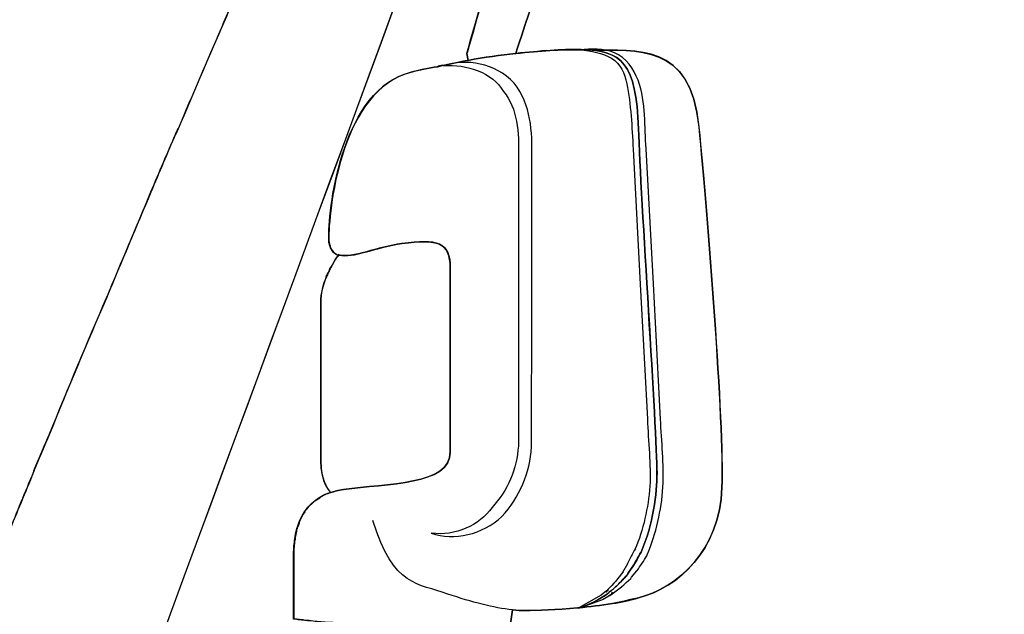
# Model space of a CAD drawing. Units: inches. Extents: x 3061 to 10240, y 4576 to 9386.
# Drawn here: x 5985 to 6420, y 8712 to 8975 of the extents above; entities that cross this region are included whole.
import ezdxf

# ---------------------------------------------------------------- set-up
doc = ezdxf.new("R2010")
doc.units = ezdxf.units.IN
doc.header["$MEASUREMENT"] = 0
doc.layers.add('Layer 1', color=7, linetype='Continuous')

msp = doc.modelspace()

# ---------------------------------------------------------------- linework, layer by layer
at = {"layer": 'Layer 1'}
for points, knots in [([(6269.59, 9287.98), (6269.59, 9287.98), (6269.01, 9287.98), (6269.01, 9287.98), (6267.64, 9287.7), (6264.21, 9287.15), (6258.9, 9286.02), (6257.49, 9285.72), (6256.09, 9285.44), (6254.41, 9285.17), (6249.89, 9284.31), (6243.99, 9283.49), (6237.55, 9282.36), (6217.6, 9279.03), (6210.85, 9275.67), (6203.28, 9259.14), (6199.61, 9251.32), (6167.87, 9183.85), (6119.83, 9075.26), (6113.93, 9062.37), (6108.04, 9048.69), (6101.56, 9034.39), (6100.46, 9031.58), (6099.33, 9028.77), (6097.92, 9025.71), (6095.94, 9021.5), (6093.98, 9017.01), (6092.03, 9012.24), (6080.24, 8985.4), (6067.87, 8956.84), (6054.95, 8926.35), (6054.64, 8925.77), (6054.37, 8924.91), (6053.82, 8924.09), (6050.12, 8915.69), (6046.49, 8907.02), (6042.82, 8898.34), (6036.38, 8882.95), (6029.9, 8867.55), (6023.18, 8851.61), (6014.75, 8832.03), (6006.32, 8811.87), (5997.86, 8791.13), (5995.9, 8786.67), (5993.95, 8781.9), (5991.99, 8777.41), (5991.44, 8776.01), (5990.86, 8774.36), (5990.28, 8772.92), (5986.62, 8764.25), (5983.01, 8755.3), (5979.35, 8746.35), (5979.35, 8746.07), (5979.04, 8746.07), (5979.04, 8745.8), (5978.22, 8743.57), (5977.09, 8741.03), (5976.23, 8738.8), (5975.99, 8738.22), (5975.99, 8737.95), (5975.68, 8737.4), (5972.32, 8729.27), (5968.93, 8720.87), (5965.3, 8712.47), (5965.3, 8711.92), (5964.99, 8711.07), (5964.44, 8710.49), (5956.59, 8690.91), (5948.4, 8671.02), (5940.28, 8650.59), (5940, 8649.76), (5939.7, 8648.91), (5939.15, 8647.81), (5937.47, 8643.62), (5935.76, 8639.13), (5934.08, 8634.64), (5934.08, 8634.64), (5933.8, 8634.37), (5933.8, 8634.37), (5932.95, 8631.86), (5931.82, 8629.05), (5930.69, 8626.24), (5929.56, 8624.01), (5928.73, 8621.48), (5927.6, 8618.97), (5926.5, 8616.19), (5925.34, 8613.08), (5924.21, 8610.02), (5923.66, 8608.59), (5923.08, 8607.21), (5922.53, 8605.81), (5921.13, 8602.45), (5919.72, 8599.09), (5918.32, 8595.48), (5918.32, 8595.18), (5918.01, 8594.9), (5918.01, 8594.35), (5918.01, 8594.35), (5917.74, 8594.35), (5917.74, 8594.05), (5917.74, 8594.05), (5917.74, 8593.77), (5917.49, 8593.5), (5915.2, 8587.36), (5912.67, 8581.19), (5910.16, 8574.74)], [0, 0, 0, 0, 1, 1, 1, 2, 2, 2, 3, 3, 3, 4, 4, 4, 5, 5, 5, 6, 6, 6, 7, 7, 7, 8, 8, 8, 9, 9, 9, 10, 10, 10, 11, 11, 11, 12, 12, 12, 13, 13, 13, 14, 14, 14, 15, 15, 15, 16, 16, 16, 17, 17, 17, 18, 18, 18, 19, 19, 19, 20, 20, 20, 21, 21, 21, 22, 22, 22, 23, 23, 23, 24, 24, 24, 25, 25, 25, 26, 26, 26, 27, 27, 27, 28, 28, 28, 29, 29, 29, 30, 30, 30, 31, 31, 31, 32, 32, 32, 33, 33, 33, 34, 34, 34, 35, 35, 35, 35]), ([(5917.54, 8593.53), (5917.82, 8593.8), (5917.82, 8594.11), (5917.82, 8594.11), (5917.82, 8594.38), (5918.12, 8594.38), (5918.12, 8594.38), (5918.12, 8594.93), (5918.37, 8595.24), (5918.37, 8595.51), (5919.77, 8599.15), (5921.21, 8602.48), (5922.61, 8605.84), (5923.19, 8607.28), (5923.74, 8608.65), (5924.29, 8610.05), (5925.42, 8613.14), (5926.55, 8616.19), (5927.68, 8619), (5928.78, 8621.54), (5929.64, 8624.08), (5930.8, 8626.31), (5931.9, 8629.08), (5933.03, 8631.89), (5933.85, 8634.4), (5933.85, 8634.4), (5934.16, 8634.71), (5934.16, 8634.71), (5935.84, 8639.16), (5937.52, 8643.66), (5939.23, 8647.84), (5939.81, 8648.97), (5940.05, 8649.83), (5940.33, 8650.65), (5948.48, 8671.08), (5956.64, 8690.94), (5964.52, 8710.55), (5965.1, 8711.1), (5965.35, 8711.95), (5965.35, 8712.54), (5969.04, 8720.9), (5972.37, 8729.3), (5975.73, 8737.43), (5976.04, 8737.98), (5976.04, 8738.56), (5976.31, 8738.83), (5977.17, 8741.06), (5978.27, 8743.6), (5979.15, 8745.83), (5979.15, 8746.1), (5979.4, 8746.1), (5979.4, 8746.38), (5983.09, 8755.36), (5986.73, 8764.03), (5990.39, 8772.99), (5990.91, 8774.39), (5991.49, 8776.07), (5992.04, 8777.44), (5994.03, 8781.93), (5995.98, 8786.7), (5997.97, 8791.19), (6006.37, 8811.9), (6014.8, 8832.06), (6023.26, 8851.64), (6029.98, 8867.61), (6036.46, 8883.28), (6042.9, 8898.37), (6046.6, 8907.08), (6050.2, 8915.75), (6053.87, 8924.15), (6054.42, 8925.01), (6054.69, 8925.83), (6055, 8926.38), (6067.92, 8956.9), (6080.29, 8985.43), (6092.11, 9012.28), (6094.06, 9017.07), (6096.05, 9021.53), (6097.97, 9025.75), (6099.38, 9028.8), (6100.51, 9031.64), (6101.64, 9034.42), (6108.08, 9048.69), (6114.01, 9062.43), (6119.91, 9075.29), (6167.95, 9183.91), (6199.69, 9251.36), (6203.33, 9259.18), (6210.9, 9275.7), (6217.68, 9279.06), (6237.63, 9282.42), (6244.07, 9283.55), (6250, 9284.41), (6254.46, 9285.23), (6256.17, 9285.51), (6257.57, 9285.78), (6258.98, 9286.06), (6264.36, 9287.19), (6267.69, 9287.77), (6269.09, 9288.01), (6266.86, 9284.1), (6264.87, 9279.06), (6263.47, 9272.92), (6263.47, 9272.92), (6263.47, 9272.65), (6263.19, 9272.37), (6262.92, 9272.07), (6262.64, 9271.52), (6262.34, 9270.94), (6261.82, 9270.66), (6261.52, 9270.11), (6261.24, 9269.53), (6259.8, 9267.3), (6257.57, 9263.39), (6255.07, 9258.63), (6254.76, 9258.35), (6254.49, 9257.8), (6254.18, 9257.22), (6253.94, 9256.64), (6253.67, 9255.82), (6253.36, 9255.27), (6253.08, 9255.27), (6253.08, 9254.96), (6253.08, 9254.96), (6252.23, 9253.01), (6251.13, 9251.05), (6250, 9248.82), (6249.14, 9247.14), (6248.29, 9244.91), (6247.46, 9242.93), (6245.2, 9237.89), (6242.94, 9232.3), (6241.02, 9226.13), (6230.82, 9197.57), (6001.54, 8576.45), (6001.54, 8576.45), (6001.54, 8576.45), (5996.78, 8576.45), (5996.78, 8576.45), (5995.07, 8576.45), (5993.11, 8576.45), (5990.61, 8576.18), (5982.45, 8576.18), (5970.08, 8575.9), (5954.04, 8575.63), (5948.7, 8575.32), (5943.08, 8575.32), (5936.94, 8575.05), (5928.78, 8575.05), (5919.77, 8574.77), (5910.21, 8574.47), (5910.21, 8574.47), (5910.21, 8574.77), (5910.21, 8574.77), (5912.75, 8581.22), (5915.28, 8587.39), (5917.54, 8593.53)], [0, 0, 0, 0, 1, 1, 1, 2, 2, 2, 3, 3, 3, 4, 4, 4, 5, 5, 5, 6, 6, 6, 7, 7, 7, 8, 8, 8, 9, 9, 9, 10, 10, 10, 11, 11, 11, 12, 12, 12, 13, 13, 13, 14, 14, 14, 15, 15, 15, 16, 16, 16, 17, 17, 17, 18, 18, 18, 19, 19, 19, 20, 20, 20, 21, 21, 21, 22, 22, 22, 23, 23, 23, 24, 24, 24, 25, 25, 25, 26, 26, 26, 27, 27, 27, 28, 28, 28, 29, 29, 29, 30, 30, 30, 31, 31, 31, 32, 32, 32, 33, 33, 33, 34, 34, 34, 35, 35, 35, 36, 36, 36, 37, 37, 37, 38, 38, 38, 39, 39, 39, 40, 40, 40, 41, 41, 41, 42, 42, 42, 43, 43, 43, 44, 44, 44, 45, 45, 45, 46, 46, 46, 47, 47, 47, 48, 48, 48, 49, 49, 49, 50, 50, 50, 51, 51, 51, 52, 52, 52, 52]), ([(6204.11, 8959.65), (6204.11, 8959.65), (6265.91, 9148.32), (6275.47, 9162.01), (6285.3, 9175.45), (6292.88, 9184.95), (6310.32, 9184.95), (6310.32, 9184.95), (6944.2, 9184.95), (6944.2, 9184.95), (6961.61, 9184.95), (6973.13, 9179.08), (6973.13, 9160.05), (6973.13, 9160.05), (6973.13, 8732.63), (6973.13, 8732.63), (6973.13, 8715.28), (6959.63, 8707.71), (6949.79, 8707.71), (6949.79, 8707.71), (6201.85, 8707.71), (6201.85, 8707.71), (6201.85, 8707.71), (6195.13, 8707.71), (6195.13, 8707.71), (6195.13, 8707.71), (6194.83, 8707.71), (6194.83, 8707.71)], [0, 0, 0, 0, 1, 1, 1, 2, 2, 2, 3, 3, 3, 4, 4, 4, 5, 5, 5, 6, 6, 6, 7, 7, 7, 8, 8, 8, 9, 9, 9, 9]), ([(6204.11, 8959.65), (6204.11, 8959.65), (6265.91, 9148.32), (6275.47, 9162.01), (6285.3, 9175.45), (6292.88, 9184.95), (6310.32, 9184.95), (6310.32, 9184.95), (6944.2, 9184.95), (6944.2, 9184.95), (6961.61, 9184.95), (6973.13, 9179.08), (6973.13, 9160.05), (6973.13, 9160.05), (6973.13, 8732.63), (6973.13, 8732.63), (6973.13, 8715.28), (6959.63, 8707.71), (6949.79, 8707.71), (6949.79, 8707.71), (6201.85, 8707.71), (6201.85, 8707.71), (6201.85, 8707.71), (6202.71, 8713.85), (6202.71, 8713.85), (6204.69, 8713.57), (6206.65, 8713.57), (6208.33, 8713.57), (6213.64, 8713.57), (6222.1, 8713.85), (6231.36, 8714.7), (6231.36, 8714.7), (6231.91, 8714.7), (6231.91, 8714.7), (6236.71, 8715.28), (6241.75, 8715.83), (6246.82, 8716.66), (6250.76, 8717.24), (6254.67, 8718.09), (6258.33, 8719.16), (6275.77, 8723.65), (6294.31, 8740.18), (6295.14, 8767.88), (6296.3, 8795.59), (6288.72, 8889.39), (6285.03, 8927.18), (6281.36, 8964.96), (6257.23, 8960.47), (6237.84, 8961.29), (6237.84, 8961.29), (6233.04, 8961.29), (6233.04, 8961.29), (6233.04, 8961.29), (6232.49, 8961.29), (6232.49, 8961.29), (6224.33, 8961.6), (6214.8, 8960.78), (6204.11, 8959.65)], [0, 0, 0, 0, 1, 1, 1, 2, 2, 2, 3, 3, 3, 4, 4, 4, 5, 5, 5, 6, 6, 6, 7, 7, 7, 8, 8, 8, 9, 9, 9, 10, 10, 10, 11, 11, 11, 12, 12, 12, 13, 13, 13, 14, 14, 14, 15, 15, 15, 16, 16, 16, 17, 17, 17, 18, 18, 18, 19, 19, 19, 19]), ([(6233.08, 8961.34), (6233.08, 8961.34), (6237.84, 8961.34), (6237.84, 8961.34), (6257.24, 8960.49), (6281.4, 8964.98), (6285.07, 8927.19), (6288.73, 8889.41), (6296.31, 8795.63), (6295.18, 8767.93), (6294.35, 8740.22), (6275.78, 8723.7), (6258.37, 8719.24), (6254.71, 8718.11), (6250.8, 8717.25), (6246.82, 8716.7), (6241.78, 8715.88), (6236.71, 8715.3), (6231.95, 8714.75)], [0, 0, 0, 0, 1, 1, 1, 2, 2, 2, 3, 3, 3, 4, 4, 4, 5, 5, 5, 6, 6, 6, 6]), ([(6242.33, 8719.52), (6243.18, 8720.07), (6244.28, 8720.65), (6245.17, 8721.47), (6245.17, 8721.47), (6245.44, 8721.78), (6245.44, 8721.78), (6246.82, 8722.6), (6247.98, 8723.73), (6249.11, 8724.83), (6250.51, 8726.24), (6251.89, 8727.64), (6253.32, 8729.32), (6253.87, 8730.45), (6254.73, 8731.55), (6255.58, 8732.68), (6256.96, 8734.64), (6258.12, 8736.87), (6259.49, 8739.37), (6264.87, 8751.71), (6266.52, 8765.4), (6266.52, 8774.35), (6266.52, 8792), (6259.25, 8896.96), (6258.36, 8926.34), (6257.26, 8955.48), (6251.09, 8961.07), (6233.07, 8961.35), (6233.07, 8961.35), (6237.87, 8961.35), (6237.87, 8961.35), (6257.26, 8960.49), (6281.42, 8964.98), (6285.09, 8927.2), (6288.76, 8889.41), (6296.33, 8795.64), (6295.2, 8767.93), (6294.34, 8740.23), (6275.83, 8723.7), (6258.36, 8719.24), (6254.73, 8718.39), (6250.79, 8717.53), (6246.85, 8716.71), (6241.78, 8715.88), (6236.74, 8715.3), (6231.97, 8714.75), (6235.85, 8715.85), (6239.24, 8717.53), (6242.33, 8719.52)], [0, 0, 0, 0, 1, 1, 1, 2, 2, 2, 3, 3, 3, 4, 4, 4, 5, 5, 5, 6, 6, 6, 7, 7, 7, 8, 8, 8, 9, 9, 9, 10, 10, 10, 11, 11, 11, 12, 12, 12, 13, 13, 13, 14, 14, 14, 15, 15, 15, 16, 16, 16, 16]), ([(6106.63, 8745.53), (6106.63, 8746.11), (6106.91, 8746.93), (6106.91, 8747.48), (6107.18, 8748.06), (6107.18, 8748.92), (6107.46, 8749.74), (6107.73, 8750.84), (6108.04, 8751.94), (6108.59, 8753.1), (6109.17, 8754.48), (6109.99, 8755.88), (6110.85, 8757.29), (6111.12, 8757.84), (6111.4, 8758.14), (6111.67, 8758.42), (6112.53, 8759.52), (6113.66, 8760.65), (6114.79, 8761.47), (6115.64, 8762.33), (6116.47, 8762.88), (6117.6, 8763.46), (6119, 8764.59), (6120.41, 8765.14), (6122.39, 8765.69), (6124.07, 8766.24), (6125.75, 8766.82), (6127.98, 8767.09), (6147.38, 8769.87), (6175.21, 8768.77), (6175.21, 8783.62), (6175.21, 8783.62), (6175.21, 8864.78), (6175.21, 8864.78), (6175.21, 8876.54), (6169.62, 8877.67), (6153.85, 8875.71), (6143.16, 8874.28), (6131.92, 8868.99), (6126.06, 8870.64), (6126.06, 8870.64), (6125.75, 8870.64), (6125.75, 8870.64), (6124.65, 8870.92), (6123.8, 8871.5), (6123.22, 8872.35), (6122.94, 8872.63), (6122.94, 8872.63), (6122.67, 8873.18), (6122.39, 8873.45), (6122.12, 8874.03), (6122.12, 8874.89), (6121.81, 8874.89), (6121.81, 8875.16), (6121.81, 8875.44), (6121.54, 8876.29), (6121.54, 8877.42), (6121.54, 8878.52), (6121.54, 8893.64), (6127.98, 8943.74), (6157.52, 8951.28), (6161.46, 8952.41), (6165.68, 8953.27), (6169.62, 8953.82), (6170.44, 8954.09), (6170.99, 8954.09), (6171.85, 8954.37), (6171.85, 8954.37), (6171.85, 8954.64), (6172.15, 8954.37), (6175.82, 8955.22), (6179.42, 8956.08), (6183.09, 8956.6), (6190.39, 8958), (6197.44, 8958.83), (6204.16, 8959.68), (6214.82, 8960.78), (6224.38, 8961.64), (6232.54, 8961.36), (6232.54, 8961.36), (6233.09, 8961.36), (6233.09, 8961.36), (6251.08, 8961.09), (6257.28, 8955.47), (6258.38, 8926.39), (6259.24, 8896.97), (6266.51, 8792.02), (6266.51, 8774.39), (6266.51, 8765.41), (6264.86, 8751.73), (6259.51, 8739.42), (6258.11, 8737.19), (6256.98, 8734.93), (6255.57, 8732.7), (6254.75, 8731.57), (6253.86, 8730.47), (6253.34, 8729.34), (6251.91, 8727.66), (6250.5, 8726.28), (6249.09, 8724.85), (6247.96, 8723.75), (6246.84, 8722.62), (6245.43, 8721.79), (6245.43, 8721.49), (6245.15, 8721.49), (6245.15, 8721.49), (6244.3, 8720.66), (6243.44, 8720.08), (6242.31, 8719.53), (6239.26, 8717.55), (6235.87, 8715.9), (6231.96, 8714.77), (6231.96, 8714.77), (6231.38, 8714.77), (6231.38, 8714.77), (6222.09, 8713.91), (6213.69, 8713.64), (6208.35, 8713.64), (6206.64, 8713.64), (6204.68, 8713.64), (6202.73, 8713.91), (6202.73, 8713.91), (6201.87, 8707.77), (6201.87, 8707.77), (6201.87, 8707.77), (6195.12, 8707.77), (6195.12, 8707.77), (6197.14, 8707.5), (6199.09, 8707.5), (6201.05, 8707.22), (6200.47, 8707.22), (6199.06, 8706.92), (6197.66, 8706.92), (6189.81, 8706.37), (6170.68, 8705.24), (6141.73, 8706.92), (6136.96, 8707.22), (6131.92, 8707.5), (6126.55, 8708.05), (6122.36, 8708.35), (6117.57, 8708.63), (6112.77, 8709.18), (6111.95, 8709.18), (6111.09, 8709.45), (6110.24, 8709.45), (6110.24, 8709.45), (6109.41, 8709.45), (6109.41, 8709.45), (6108.83, 8709.76), (6108.01, 8709.76), (6107.42, 8709.76), (6107.18, 8710.03), (6106.6, 8710.03), (6106.29, 8710.03), (6106.29, 8710.03), (6106.02, 8710.03), (6106.02, 8710.03), (6106.02, 8710.03), (6106.02, 8737.74), (6106.02, 8737.74), (6106.02, 8739.72), (6106.02, 8741.68), (6106.29, 8743.63), (6106.33, 8744.12), (6106.63, 8744.95), (6106.63, 8745.53)], [0, 0, 0, 0, 1, 1, 1, 2, 2, 2, 3, 3, 3, 4, 4, 4, 5, 5, 5, 6, 6, 6, 7, 7, 7, 8, 8, 8, 9, 9, 9, 10, 10, 10, 11, 11, 11, 12, 12, 12, 13, 13, 13, 14, 14, 14, 15, 15, 15, 16, 16, 16, 17, 17, 17, 18, 18, 18, 19, 19, 19, 20, 20, 20, 21, 21, 21, 22, 22, 22, 23, 23, 23, 24, 24, 24, 25, 25, 25, 26, 26, 26, 27, 27, 27, 28, 28, 28, 29, 29, 29, 30, 30, 30, 31, 31, 31, 32, 32, 32, 33, 33, 33, 34, 34, 34, 35, 35, 35, 36, 36, 36, 37, 37, 37, 38, 38, 38, 39, 39, 39, 40, 40, 40, 41, 41, 41, 42, 42, 42, 43, 43, 43, 44, 44, 44, 45, 45, 45, 46, 46, 46, 47, 47, 47, 48, 48, 48, 49, 49, 49, 50, 50, 50, 51, 51, 51, 52, 52, 52, 53, 53, 53, 54, 54, 54, 55, 55, 55, 55]), ([(6125.72, 8870.65), (6124.59, 8870.92), (6123.77, 8871.5), (6123.19, 8872.36), (6122.88, 8872.63), (6122.88, 8872.63), (6122.61, 8873.18), (6122.36, 8873.46), (6122.06, 8874.04), (6122.06, 8874.89), (6121.78, 8874.89), (6121.78, 8875.17), (6121.78, 8875.44), (6121.48, 8876.3), (6121.48, 8877.43), (6121.48, 8878.53), (6121.48, 8893.62), (6127.95, 8943.74), (6157.46, 8951.29), (6161.4, 8952.42), (6165.61, 8953.27), (6169.56, 8953.82), (6170.1, 8954.37), (6170.93, 8954.37), (6171.81, 8954.37), (6171.81, 8954.37), (6171.81, 8954.65), (6172.09, 8954.37), (6175.75, 8955.23), (6179.39, 8956.05), (6183.06, 8956.6), (6190.33, 8958.01), (6197.38, 8958.83), (6204.1, 8959.69), (6214.79, 8960.79), (6224.35, 8961.64), (6232.48, 8961.37)], [0, 0, 0, 0, 1, 1, 1, 2, 2, 2, 3, 3, 3, 4, 4, 4, 5, 5, 5, 6, 6, 6, 7, 7, 7, 8, 8, 8, 9, 9, 9, 10, 10, 10, 11, 11, 11, 12, 12, 12, 12]), ([(6232.51, 8961.34), (6237.46, 8961.77), (6242.65, 8961.98), (6247.69, 8959.97), (6252.89, 8957.92), (6256.31, 8952.73), (6258.14, 8947.81), (6261.84, 8937.73), (6260.83, 8927.38), (6261.74, 8917.54), (6261.74, 8917.54), (6264.95, 8857.86), (6264.95, 8857.86), (6264.95, 8857.86), (6268.13, 8798.17), (6268.13, 8798.17), (6268.4, 8788.15), (6269.75, 8778.5), (6269.17, 8768.11), (6268.4, 8757.88), (6266.2, 8747.77), (6262.17, 8738.21), (6262.17, 8738.21), (6262.14, 8738.15), (6262.14, 8738.15), (6262.14, 8738.15), (6261.96, 8737.81), (6261.96, 8737.81), (6260.74, 8735.49), (6259.24, 8733.41), (6257.71, 8731.27), (6257.71, 8731.27), (6257.59, 8731.09), (6257.59, 8731.09), (6257.59, 8731.09), (6255.3, 8728.28), (6255.3, 8728.28), (6255.3, 8728.28), (6254.99, 8727.82), (6254.99, 8727.82), (6252.27, 8725.29), (6249.43, 8722.72), (6246.07, 8720.58), (6246.07, 8720.58), (6246.75, 8721.74), (6246.75, 8721.74), (6246.87, 8721.01), (6245.8, 8720), (6245.16, 8720.16), (6245.16, 8720.16), (6246.04, 8720.55), (6246.04, 8720.55), (6246.04, 8720.55), (6242.78, 8718.6), (6242.78, 8718.6), (6242.78, 8718.6), (6242.87, 8718.63), (6242.87, 8718.63), (6242.87, 8718.63), (6231.96, 8714.69), (6231.96, 8714.69), (6231.96, 8714.69), (6231.93, 8714.69), (6231.93, 8714.69), (6231.93, 8714.69), (6231.38, 8714.75), (6231.38, 8714.75), (6231.38, 8714.75), (6231.93, 8714.78), (6231.93, 8714.78), (6231.93, 8714.78), (6241.8, 8720.34), (6241.8, 8720.34), (6241.8, 8720.34), (6241.89, 8720.4), (6241.89, 8720.4), (6241.89, 8720.4), (6244.24, 8722.35), (6244.24, 8722.35), (6244.24, 8722.35), (6245.13, 8722.75), (6245.13, 8722.75), (6244.79, 8722.9), (6244, 8722.14), (6244.09, 8721.74), (6244.09, 8721.74), (6244.73, 8722.87), (6244.73, 8722.87), (6247.2, 8725.23), (6249.4, 8727.88), (6251.57, 8730.75), (6251.57, 8730.75), (6251.27, 8730.33), (6251.27, 8730.33), (6251.27, 8730.33), (6253.47, 8734.21), (6253.47, 8734.21), (6253.47, 8734.21), (6253.34, 8734.02), (6253.34, 8734.02), (6254.44, 8736.41), (6255.57, 8738.73), (6256.98, 8740.93), (6256.98, 8740.93), (6256.76, 8740.53), (6256.76, 8740.53), (6260.58, 8749.26), (6262.6, 8758.92), (6263.36, 8768.51), (6263.91, 8778.04), (6262.6, 8788.24), (6262.32, 8798.11), (6262.32, 8798.11), (6259.12, 8857.73), (6259.12, 8857.73), (6259.12, 8857.73), (6255.94, 8917.36), (6255.94, 8917.36), (6255.51, 8927.32), (6254.96, 8937.15), (6253.22, 8946.31), (6252.27, 8950.83), (6250.44, 8955.08), (6246.47, 8957.53), (6242.5, 8959.91), (6237.43, 8960.79), (6232.51, 8961.34)], [0, 0, 0, 0, 1, 1, 1, 2, 2, 2, 3, 3, 3, 4, 4, 4, 5, 5, 5, 6, 6, 6, 7, 7, 7, 8, 8, 8, 9, 9, 9, 10, 10, 10, 11, 11, 11, 12, 12, 12, 13, 13, 13, 14, 14, 14, 15, 15, 15, 16, 16, 16, 17, 17, 17, 18, 18, 18, 19, 19, 19, 20, 20, 20, 21, 21, 21, 22, 22, 22, 23, 23, 23, 24, 24, 24, 25, 25, 25, 26, 26, 26, 27, 27, 27, 28, 28, 28, 29, 29, 29, 30, 30, 30, 31, 31, 31, 32, 32, 32, 33, 33, 33, 34, 34, 34, 35, 35, 35, 36, 36, 36, 37, 37, 37, 38, 38, 38, 39, 39, 39, 40, 40, 40, 41, 41, 41, 42, 42, 42, 42]), ([(6172.08, 8954.35), (6182.25, 8957.43), (6195.05, 8955.6), (6203.39, 8946.62), (6210.96, 8937.15), (6211.42, 8924.69), (6211.27, 8914.27), (6211.27, 8914.27), (6211.27, 8850.16), (6211.27, 8850.16), (6211.27, 8850.16), (6211.14, 8785.86), (6211.14, 8785.86), (6210.32, 8774.47), (6205.8, 8763.53), (6197.98, 8755.13), (6189.49, 8747.16), (6176.96, 8744.29), (6166.73, 8747.77), (6177.58, 8746.3), (6187.84, 8751.16), (6193.7, 8759.16), (6200.45, 8766.37), (6204.61, 8776.33), (6205.28, 8786.23), (6205.28, 8786.23), (6205.37, 8850.16), (6205.37, 8850.16), (6205.37, 8850.16), (6205.37, 8914.27), (6205.37, 8914.27), (6205.59, 8924.84), (6204.91, 8935.35), (6198.77, 8942.92), (6193.64, 8951.11), (6182.74, 8955.05), (6172.08, 8954.35)], [0, 0, 0, 0, 1, 1, 1, 2, 2, 2, 3, 3, 3, 4, 4, 4, 5, 5, 5, 6, 6, 6, 7, 7, 7, 8, 8, 8, 9, 9, 9, 10, 10, 10, 11, 11, 11, 12, 12, 12, 12]), ([(6171.81, 8954.35), (6170.95, 8954.07), (6170.4, 8954.07), (6169.55, 8953.77), (6170.1, 8954.35), (6170.95, 8954.35), (6171.81, 8954.35)], [0, 0, 0, 0, 1, 1, 1, 2, 2, 2, 2]), ([(6157.56, 8951.24), (6128.08, 8943.69), (6121.58, 8893.57), (6121.58, 8878.48), (6121.58, 8877.35), (6121.58, 8876.25), (6121.88, 8875.39)], [27, 27, 27, 27, 28, 28, 28, 29, 29, 29, 29]), ([(6054.94, 8926.35), (6054.63, 8925.77), (6054.35, 8924.95), (6053.8, 8924.12), (6054.35, 8924.67), (6054.63, 8925.5), (6054.94, 8926.35)], [0, 0, 0, 0, 1, 1, 1, 2, 2, 2, 2]), ([(6202.71, 8713.91), (6202.71, 8713.91), (6201.86, 8707.74), (6201.86, 8707.74), (6201.86, 8707.74), (6201.86, 8707.19), (6201.86, 8707.19), (6201.86, 8707.19), (6201, 8707.19), (6201, 8707.19), (6200.18, 8706.91), (6199.05, 8706.91), (6197.64, 8706.91), (6189.76, 8706.33), (6170.64, 8705.2), (6141.71, 8706.91), (6136.95, 8707.19), (6131.91, 8707.49), (6126.53, 8708.04), (6122.32, 8708.32), (6117.55, 8708.59), (6112.79, 8709.17), (6112.79, 8709.17), (6111.35, 8709.17), (6111.35, 8709.17), (6111.07, 8709.17), (6110.8, 8709.17), (6110.25, 8709.45), (6110.25, 8709.45), (6109.36, 8709.45), (6109.36, 8709.45), (6108.81, 8709.45), (6108.26, 8709.45), (6107.41, 8709.72), (6107.41, 8709.72), (6106, 8709.72), (6106, 8709.72), (6106, 8709.72), (6106, 8710), (6106, 8710), (6106, 8710), (6106, 8737.7), (6106, 8737.7), (6106, 8739.69), (6106, 8741.64), (6106.31, 8743.6), (6106.31, 8744.45), (6106.58, 8745), (6106.58, 8745.58), (6106.58, 8746.41), (6106.83, 8746.99), (6106.83, 8747.54), (6107.13, 8748.4), (6107.13, 8748.94), (6107.41, 8749.77), (6107.71, 8750.9), (6108.26, 8752), (6108.54, 8753.13), (6109.12, 8754.53), (6109.94, 8755.91), (6110.8, 8757.31), (6111.07, 8757.89), (6111.35, 8758.17), (6111.65, 8758.44), (6112.48, 8759.57), (6113.61, 8760.67), (6114.74, 8761.53), (6115.56, 8762.38), (6116.42, 8762.93), (6117.55, 8763.52), (6118.96, 8764.64), (6120.39, 8765.19), (6122.35, 8765.74), (6124.03, 8766.29), (6125.71, 8766.84), (6127.97, 8767.15), (6147.33, 8769.93), (6175.16, 8768.83), (6175.16, 8783.64), (6175.16, 8783.64), (6175.16, 8864.83), (6175.16, 8864.83), (6175.16, 8876.59), (6169.54, 8877.72), (6153.78, 8875.74), (6143.15, 8874.33), (6131.91, 8869.05), (6125.98, 8870.7)], [0, 0, 0, 0, 1, 1, 1, 2, 2, 2, 3, 3, 3, 4, 4, 4, 5, 5, 5, 6, 6, 6, 7, 7, 7, 8, 8, 8, 9, 9, 9, 10, 10, 10, 11, 11, 11, 12, 12, 12, 13, 13, 13, 14, 14, 14, 15, 15, 15, 16, 16, 16, 17, 17, 17, 18, 18, 18, 19, 19, 19, 20, 20, 20, 21, 21, 21, 22, 22, 22, 23, 23, 23, 24, 24, 24, 25, 25, 25, 26, 26, 26, 27, 27, 27, 28, 28, 28, 29, 29, 29, 29]), ([(6122.35, 8765.68), (6122.35, 8765.68), (6117.86, 8769.89), (6117.86, 8779.94), (6117.86, 8779.94), (6117.86, 8849.92), (6117.86, 8849.92), (6117.86, 8853.56), (6118.99, 8857.47), (6120.4, 8861.1), (6120.67, 8861.68), (6120.95, 8862.23), (6121.25, 8862.81), (6121.53, 8863.36), (6121.8, 8863.64), (6121.8, 8864.22), (6122.08, 8864.77), (6122.35, 8865.04), (6122.66, 8865.59), (6123.48, 8867.3), (6124.31, 8868.68), (6124.89, 8869.53), (6125.19, 8869.81), (6125.47, 8870.08), (6125.74, 8870.39), (6125.74, 8870.39), (6125.74, 8870.66), (6125.74, 8870.66), (6125.74, 8870.66), (6126.02, 8870.66), (6126.02, 8870.66), (6131.91, 8868.95), (6143.15, 8874.3), (6153.81, 8875.7), (6169.58, 8877.69), (6175.16, 8876.53), (6175.16, 8864.8), (6175.16, 8864.8), (6175.16, 8783.61), (6175.16, 8783.61), (6175.16, 8768.76), (6147.37, 8769.89), (6127.97, 8767.08), (6125.71, 8766.81), (6124.06, 8766.26), (6122.35, 8765.68)], [0, 0, 0, 0, 1, 1, 1, 2, 2, 2, 3, 3, 3, 4, 4, 4, 5, 5, 5, 6, 6, 6, 7, 7, 7, 8, 8, 8, 9, 9, 9, 10, 10, 10, 11, 11, 11, 12, 12, 12, 13, 13, 13, 14, 14, 14, 15, 15, 15, 15]), ([(6121.82, 8875.39), (6121.82, 8875.12), (6121.82, 8874.81), (6122.09, 8874.81), (6121.82, 8874.84), (6121.82, 8875.15), (6121.82, 8875.39)], [0, 0, 0, 0, 1, 1, 1, 2, 2, 2, 2]), ([(6125.99, 8870.93), (6125.99, 8870.93), (6125.99, 8870.66), (6125.99, 8870.66), (6125.99, 8870.66), (6125.72, 8870.66), (6125.72, 8870.66), (6125.72, 8870.66), (6125.72, 8870.38), (6125.72, 8870.38), (6125.41, 8870.11), (6125.17, 8869.8), (6124.89, 8869.53), (6124.31, 8868.67), (6123.46, 8867.3), (6122.63, 8865.62), (6122.36, 8865.07), (6122.05, 8864.76), (6121.78, 8864.21), (6121.78, 8863.63), (6121.5, 8863.36), (6121.23, 8862.81), (6120.92, 8862.23), (6120.64, 8861.68), (6120.37, 8861.1), (6118.96, 8857.46), (6117.83, 8853.55), (6117.83, 8849.92), (6117.83, 8849.92), (6117.83, 8779.94), (6117.83, 8779.94), (6117.83, 8769.89), (6122.36, 8765.67), (6122.36, 8765.67)], [0, 0, 0, 0, 1, 1, 1, 2, 2, 2, 3, 3, 3, 4, 4, 4, 5, 5, 5, 6, 6, 6, 7, 7, 7, 8, 8, 8, 9, 9, 9, 10, 10, 10, 11, 11, 11, 11]), ([(6122.65, 8873.17), (6122.92, 8872.59), (6122.92, 8872.59), (6123.23, 8872.31), (6123.23, 8872.59), (6122.92, 8872.89), (6122.65, 8873.17)], [0, 0, 0, 0, 1, 1, 1, 2, 2, 2, 2]), ([(6125.72, 8870.38), (6125.42, 8870.1), (6125.14, 8869.8), (6124.9, 8869.52), (6125.17, 8869.8), (6125.45, 8870.1), (6125.72, 8870.38)], [0, 0, 0, 0, 1, 1, 1, 2, 2, 2, 2]), ([(6122.65, 8865.61), (6122.34, 8865.06), (6122.07, 8864.78), (6121.82, 8864.2), (6122.07, 8864.78), (6122.34, 8865.06), (6122.65, 8865.61)], [0, 0, 0, 0, 1, 1, 1, 2, 2, 2, 2]), ([(6121.25, 8862.82), (6120.94, 8862.24), (6120.67, 8861.69), (6120.39, 8861.14), (6120.67, 8861.69), (6120.94, 8862.24), (6121.25, 8862.82)], [0, 0, 0, 0, 1, 1, 1, 2, 2, 2, 2]), ([(6121.88, 8864.15), (6121.88, 8863.6), (6121.58, 8863.3), (6121.3, 8862.75), (6121.03, 8862.2), (6120.75, 8861.61), (6120.48, 8861.07)], [37, 37, 37, 37, 38, 38, 38, 39, 39, 39, 39]), ([(6127.96, 8767.1), (6125.73, 8766.82), (6124.02, 8766.24), (6122.34, 8765.69), (6124.05, 8766.24), (6125.73, 8766.82), (6127.96, 8767.1)], [0, 0, 0, 0, 1, 1, 1, 2, 2, 2, 2]), ([(6117.58, 8763.45), (6116.45, 8762.87), (6115.62, 8762.32), (6114.77, 8761.5), (6115.62, 8762.32), (6116.45, 8762.87), (6117.58, 8763.45)], [0, 0, 0, 0, 1, 1, 1, 2, 2, 2, 2]), ([(6111.67, 8758.41), (6111.4, 8758.14), (6111.12, 8757.83), (6110.85, 8757.28), (6111.12, 8757.83), (6111.4, 8758.14), (6111.67, 8758.41)], [0, 0, 0, 0, 1, 1, 1, 2, 2, 2, 2]), ([(6107.47, 8749.73), (6107.74, 8750.86), (6108.29, 8751.96), (6108.6, 8753.09), (6108.05, 8751.96), (6107.74, 8750.86), (6107.47, 8749.73)], [0, 0, 0, 0, 1, 1, 1, 2, 2, 2, 2]), ([(6208.35, 8713.63), (6206.64, 8713.63), (6204.68, 8713.63), (6202.73, 8713.9), (6194.3, 8714.76), (6184.77, 8717.26), (6174.08, 8720.9), (6161.16, 8725.66), (6150.19, 8723.71), (6140.94, 8753.37)], [0, 0, 0, 0, 1, 1, 1, 2, 2, 2, 3, 3, 3, 3]), ([(6106.95, 8747.44), (6106.95, 8746.89), (6106.67, 8746.34), (6106.67, 8745.48), (6106.67, 8744.9), (6106.4, 8744.35), (6106.4, 8743.53)], [49, 49, 49, 49, 50, 50, 50, 51, 51, 51, 51]), ([(6106.63, 8745.53), (6106.63, 8746.38), (6106.91, 8746.93), (6106.91, 8747.48), (6106.91, 8746.93), (6106.63, 8746.11), (6106.63, 8745.53)], [0, 0, 0, 0, 1, 1, 1, 2, 2, 2, 2]), ([(6107.47, 8749.73), (6107.16, 8748.88), (6107.16, 8748.02), (6106.89, 8747.5), (6107.16, 8748.33), (6107.16, 8748.88), (6107.47, 8749.73)], [0, 0, 0, 0, 1, 1, 1, 2, 2, 2, 2]), ([(6106.63, 8745.53), (6106.63, 8744.95), (6106.33, 8744.12), (6106.33, 8743.57), (6106.33, 8744.4), (6106.63, 8744.95), (6106.63, 8745.53)], [0, 0, 0, 0, 1, 1, 1, 2, 2, 2, 2]), ([(6259.48, 8739.38), (6258.04, 8736.88), (6256.94, 8734.62), (6255.51, 8732.66), (6256.94, 8734.89), (6258.04, 8737.12), (6259.48, 8739.38)], [0, 0, 0, 0, 1, 1, 1, 2, 2, 2, 2]), ([(6253.3, 8729.29), (6251.9, 8727.61), (6250.46, 8726.2), (6249.06, 8724.83), (6250.46, 8726.2), (6251.9, 8727.64), (6253.3, 8729.29)], [0, 0, 0, 0, 1, 1, 1, 2, 2, 2, 2]), ([(6245.16, 8721.45), (6244.31, 8720.6), (6243.21, 8720.05), (6242.32, 8719.5), (6243.45, 8720.05), (6244.31, 8720.6), (6245.16, 8721.45)], [0, 0, 0, 0, 1, 1, 1, 2, 2, 2, 2]), ([(6245.43, 8721.74), (6245.43, 8721.74), (6245.15, 8721.46), (6245.15, 8721.46), (6245.15, 8721.46), (6245.43, 8721.46), (6245.43, 8721.74)], [0, 0, 0, 0, 1, 1, 1, 2, 2, 2, 2]), ([(6246.83, 8716.7), (6250.77, 8717.52), (6254.68, 8718.38), (6258.35, 8719.2), (6254.71, 8718.1), (6250.77, 8717.28), (6246.83, 8716.7)], [0, 0, 0, 0, 1, 1, 1, 2, 2, 2, 2])]:
    msp.add_open_spline(points, degree=3, knots=knots, dxfattribs=at)
for points in [[(6001.53, 8576.44), (6001.53, 8576.44), (6230.81, 9197.52), (6240.92, 9226.08)], [(6001.55, 8576.5), (6001.55, 8576.5), (6230.8, 9197.58), (6240.91, 9226.14)], [(6182.49, 8959.65), (6182.49, 8959.65), (6244.28, 9179.36), (6253.84, 9192.83)], [(6182.49, 8959.65), (6182.49, 8959.65), (6244.28, 9179.36), (6253.84, 9192.83)], [(6253.93, 9192.79), (6244.4, 9179.35), (6182.58, 8959.64), (6182.58, 8959.64)], [(6275.44, 9162.04), (6265.88, 9148.32), (6204.08, 8959.68), (6204.08, 8959.68)], [(6183.16, 8956.55), (6179.49, 8956), (6175.83, 8955.15), (6172.16, 8954.32)], [(6183.04, 8956.62), (6183.04, 8956.62), (6182.49, 8959.65), (6182.49, 8959.65)], [(6182.58, 8959.64), (6182.58, 8959.64), (6183.16, 8956.55), (6183.16, 8956.55)], [(6204.08, 8959.68), (6197.33, 8958.85), (6190.31, 8958), (6183.04, 8956.62)], [(6169.62, 8953.74), (6165.68, 8953.19), (6161.5, 8952.33), (6157.56, 8951.24)], [(6171.89, 8954.32), (6171.06, 8954.32), (6170.2, 8954.32), (6169.62, 8953.74)], [(6172.16, 8954.32), (6171.89, 8954.6), (6171.89, 8954.32), (6171.89, 8954.32)], [(6121.88, 8875.39), (6121.88, 8875.12), (6121.88, 8874.81), (6122.16, 8874.81)], [(6122.16, 8874.81), (6122.16, 8873.99), (6122.43, 8873.44), (6122.71, 8873.13)], [(6122.71, 8873.13), (6123.01, 8872.86), (6123.29, 8872.58), (6123.29, 8872.31)], [(6124.97, 8869.5), (6124.42, 8868.64), (6123.53, 8867.24), (6122.71, 8865.55)], [(6123.29, 8872.31), (6123.84, 8871.45), (6124.69, 8870.9), (6125.82, 8870.6)], [(6125.82, 8870.32), (6125.55, 8870.05), (6125.24, 8869.77), (6124.97, 8869.5)], [(6125.82, 8870.6), (6125.82, 8870.6), (6125.82, 8870.32), (6125.82, 8870.32)], [(6122.71, 8865.55), (6122.43, 8865.01), (6122.16, 8864.7), (6121.88, 8864.15)], [(6120.48, 8861.07), (6119.04, 8857.43), (6117.94, 8853.52), (6117.94, 8849.89)], [(6117.94, 8849.89), (6117.94, 8849.89), (6117.94, 8779.91), (6117.94, 8779.91)], [(6117.94, 8779.91), (6117.94, 8769.83), (6122.43, 8765.64), (6122.43, 8765.64)], [(6122.43, 8765.64), (6120.48, 8765.09), (6119.04, 8764.51), (6117.64, 8763.41)], [(6114.83, 8761.43), (6113.7, 8760.6), (6112.57, 8759.47), (6111.74, 8758.37)], [(6117.64, 8763.41), (6116.51, 8762.83), (6115.68, 8762.28), (6114.83, 8761.43)], [(6110.89, 8757.24), (6110.03, 8755.84), (6109.21, 8754.43), (6108.63, 8753.03)], [(6111.74, 8758.37), (6111.47, 8758.1), (6111.16, 8757.79), (6110.89, 8757.24)], [(6108.63, 8753.03), (6108.35, 8751.9), (6107.8, 8750.8), (6107.5, 8749.7)], [(6107.5, 8749.7), (6107.22, 8748.84), (6107.22, 8748.26), (6106.95, 8747.44)], [(6106.4, 8743.53), (6106.09, 8741.54), (6106.09, 8739.59), (6106.09, 8737.63)], [(6106.09, 8737.63), (6106.09, 8737.63), (6106.09, 8709.9), (6106.09, 8709.9)], [(6231.38, 8714.74), (6222.09, 8713.92), (6213.69, 8713.61), (6208.35, 8713.61)]]:
    msp.add_open_spline(points, degree=3, dxfattribs=at)

doc.saveas('drawing.dxf')
